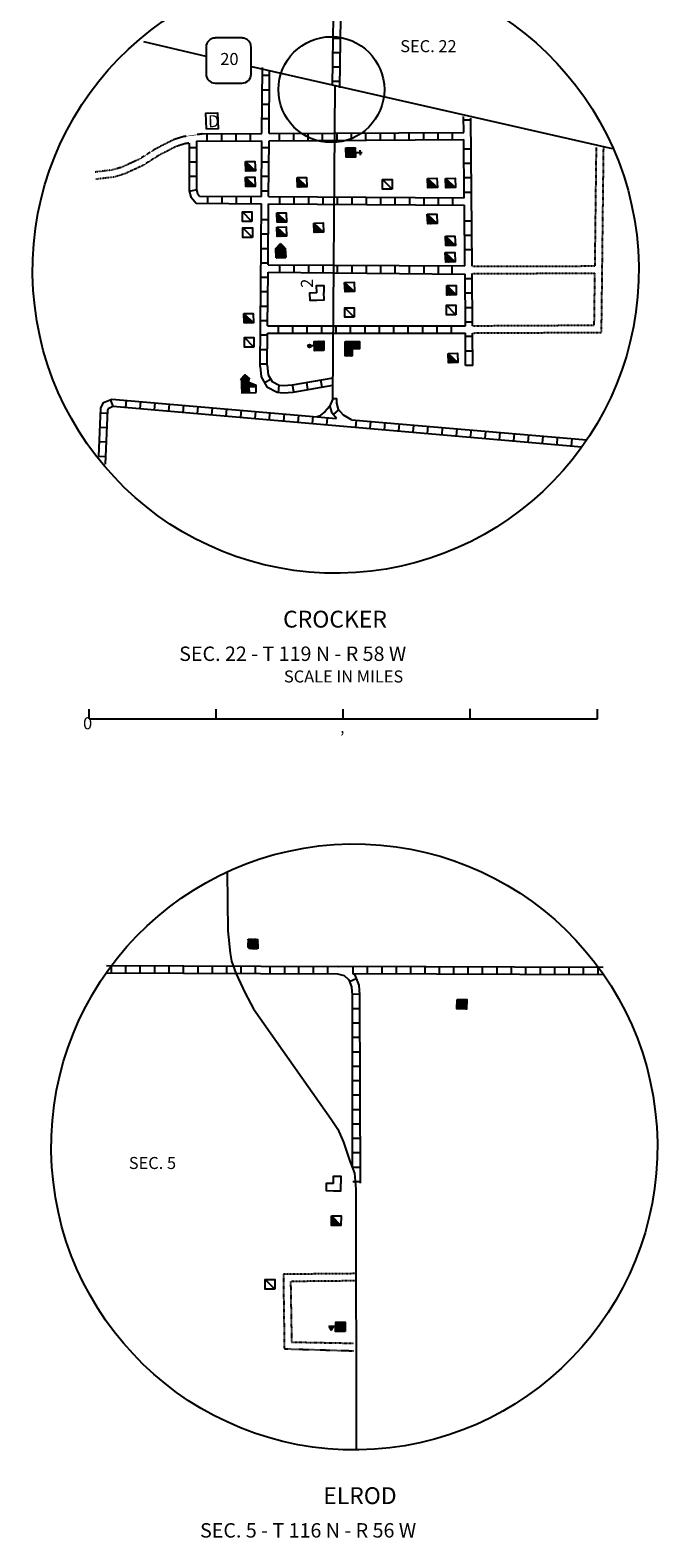
# Model space of a CAD drawing. Extents: x 1684235 to 2162087, y 16066142 to 16536903.
# Drawn here: x 1951522 to 1977704, y 16109784 to 16172485 of the extents above; entities that cross this region are included whole.
import ezdxf
from ezdxf.enums import TextEntityAlignment as Align

# ---------------------------------------------------------------- set-up
doc = ezdxf.new("R2010")
doc.units = 0
doc.header["$MEASUREMENT"] = 0
doc.linetypes.add('DGN_STYLE_3', pattern=[0.0011, 0, -0.0011])
for name, color, linetype in [('L31', 7, 'CONTINUOUS'), ('L32', 7, 'CONTINUOUS'), ('L34', 7, 'CONTINUOUS')]:
    doc.layers.add(name, color=color, linetype=linetype)
doc.styles.add('STYLE-FONT001', font='font001.shx')
doc.styles.add('STYLE-FONT002', font='font002.shx')

# ---------------------------------------------------------------- blocks, each defined once
blk = doc.blocks.new('FARM')
at = {"layer": 'L34', "color": 7, "linetype": 'CONTINUOUS'}
for p, q in [((-214, -204), (187, 193)), ((-214, -172), (145, 192)), ((-213, 155), (-172, 193)), ((-213, 118), (-140, 188)), ((-212, 87), (-103, 189)), ((-212, 55), (-71, 189)), ((-211, 13), (-29, 190)), ((-211, -24), (3, 190)), ((-210, -56), (45, 191)), ((-210, -98), (77, 191)), ((-209, -140), (119, 192)), ((-182, -203), (188, 161)), ((-150, -203), (178, 124)), ((-108, -202), (178, 82)), ((-76, -202), (179, 50)), ((-39, -201), (179, 18)), ((-8, -201), (180, -19)), ((45, -200), (180, -66)), ((77, -200), (181, -98)), ((108, -199), (181, -135)), ((145, -199), (182, -166))]:
    blk.add_line(p, q, dxfattribs=at)
at = {"layer": 'L34', "color": 7, "linetype": 'CONTINUOUS', "flags": 128}
blk.add_lwpolyline([(-214, -204), (-214, 192), (187, 193), (182, -209), (-214, -204)], close=True, dxfattribs=at)
blk = doc.blocks.new('DWELL')
at = {"layer": 'L34', "color": 7, "linetype": 'CONTINUOUS'}
for p, q in [((-214, -204), (193, 193)), ((-177, -203), (193, 161)), ((-145, -203), (183, 129)), ((-103, -202), (184, 87)), ((-71, -202), (184, 50)), ((-39, -201), (185, 18)), ((3, -201), (185, -24)), ((45, -200), (186, -66)), ((77, -200), (186, -98)), ((114, -199), (187, -129)), ((145, -199), (187, -166))]:
    blk.add_line(p, q, dxfattribs=at)
at = {"layer": 'L34', "color": 7, "linetype": 'CONTINUOUS', "flags": 128}
blk.add_lwpolyline([(-214, -204), (-209, 198), (193, 193), (188, -203), (-214, -204)], close=True, dxfattribs=at)
blk = doc.blocks.new('VBSNS')
at = {"layer": 'L34', "color": 7, "linetype": 'CONTINUOUS', "flags": 128}
for points in [[(0, 0), (1, 301), (-295, 297), (-301, -4)], [(0, 0), (306, -1), (305, -302), (4, -306)], [(-301, -4), (-297, -305), (4, -306)]]:
    blk.add_lwpolyline(points, dxfattribs=at)
blk = doc.blocks.new('FARM_1')
at = {"layer": 'L34', "color": 7, "linetype": 'DGN_STYLE_3'}
for p, q in [((-214, -204), (187, 193)), ((-214, -172), (145, 192)), ((-213, 155), (-172, 198)), ((-213, 124), (-140, 188)), ((-212, 87), (-103, 189)), ((-212, 55), (-61, 189)), ((-211, 8), (-24, 190)), ((-211, -29), (13, 190)), ((-210, -61), (45, 191)), ((-210, -93), (77, 191)), ((-209, -135), (119, 192)), ((-182, -203), (188, 161)), ((-150, -203), (178, 129)), ((-108, -202), (178, 87)), ((-66, -202), (179, 45)), ((-34, -201), (179, 13)), ((3, -201), (180, -24)), ((45, -200), (180, -66)), ((77, -200), (181, -98)), ((108, -199), (181, -129)), ((140, -199), (182, -166))]:
    blk.add_line(p, q, dxfattribs=at)
at = {"layer": 'L34', "color": 7, "linetype": 'DGN_STYLE_3', "flags": 128}
blk.add_lwpolyline([(-214, -204), (-214, 198), (187, 193), (182, -203), (-214, -204)], close=True, dxfattribs=at)
blk = doc.blocks.new('SCL')
at = {"layer": 'L34', "color": 7, "linetype": 'CONTINUOUS'}
for p, q in [((-195, -19), (-8, 169)), ((-195, -50), (24, 159)), ((-194, -119), (93, 160)), ((-194, -87), (56, 159)), ((-193, -193), (156, 161)), ((-193, -161), (135, 160)), ((-192, 124), (-150, 167)), ((-192, -224), (183, 156)), ((-191, 55), (-82, 168)), ((-191, 92), (-119, 167)), ((-190, 24), (-50, 168)), ((-161, -224), (194, 119)), ((15, 449), (-142, 357)), ((-142, 357), (7, 259)), ((-129, -224), (194, 87)), ((15, 417), (-121, 342)), ((16, 391), (-94, 331)), ((-87, -223), (195, 45)), ((16, 359), (-68, 316)), ((-55, -223), (195, 19)), ((16, 333), (-41, 300)), ((17, 301), (-25, 285)), ((7, 275), (-4, 269)), ((8, 159), (15, 449)), ((-18, -222), (185, -24)), ((14, -232), (186, -55)), ((61, -221), (197, -87)), ((88, -231), (197, -119)), ((125, -231), (187, -161)), ((156, -230), (198, -187))]:
    blk.add_line(p, q, dxfattribs=at)
at = {"layer": 'L34', "color": 7, "linetype": 'CONTINUOUS', "flags": 128}
blk.add_lwpolyline([(-192, -224), (-192, 166), (198, 161), (199, -230), (-192, -224)], close=True, dxfattribs=at)
blk = doc.blocks.new('CMIS2_1')
at = {"layer": 'L31', "color": 7, "linetype": 'CONTINUOUS'}
for p, q in [((-10528, -591), (-10528, -185)), ((-10528, -591), (-5243, -591)), ((-5243, -591), (-5243, -185)), ((-5243, -591), (42, -591)), ((42, -591), (42, -185)), ((42, -591), (5322, -591)), ((5322, -591), (5322, -174)), ((5322, -591), (10607, -591)), ((10607, -591), (10607, -185))]:
    blk.add_line(p, q, dxfattribs=at)
at = {"layer": 'L31', "color": 7, "linetype": 'CONTINUOUS', "style": 'STYLE-FONT002'}
for s, height, p in [('SCALE IN MILES', 499.96, (56, 922)), ('0', 500, (-10586, -1026)), ('‚', 500, (1, -1184))]:
    blk.add_text(s, height=height, rotation=359.99993, dxfattribs=at).set_placement(p, align=Align.CENTER)
blk = doc.blocks.new('DWELL_1')
at = {"layer": 'L34', "color": 7, "linetype": 'CONTINUOUS'}
for p, q in [((-207, -199), (191, 195)), ((-176, -200), (190, 163)), ((-139, -202), (189, 131)), ((-96, -198), (188, 89)), ((-65, -199), (187, 52)), ((-33, -200), (186, 20)), ((4, -201), (190, -11)), ((52, -192), (188, -54)), ((78, -203), (187, -85)), ((110, -204), (186, -122)), ((142, -195), (185, -154))]:
    blk.add_line(p, q, dxfattribs=at)
at = {"layer": 'L34', "color": 7, "linetype": 'CONTINUOUS', "flags": 128}
blk.add_lwpolyline([(-207, -199), (-200, 191), (191, 195), (184, -196), (-207, -199)], close=True, dxfattribs=at)
blk = doc.blocks.new('DWELL_2')
at = {"layer": 'L34', "color": 7, "linetype": 'CONTINUOUS'}
for p, q in [((-207, -205), (191, 195)), ((-170, -206), (190, 158)), ((-139, -207), (189, 126)), ((-96, -198), (188, 84)), ((-65, -199), (187, 52)), ((-33, -200), (186, 20)), ((4, -201), (190, -17)), ((52, -197), (188, -59)), ((78, -203), (187, -91)), ((110, -204), (186, -122)), ((147, -200), (185, -159))]:
    blk.add_line(p, q, dxfattribs=at)
at = {"layer": 'L34', "color": 7, "linetype": 'CONTINUOUS', "flags": 128}
blk.add_lwpolyline([(-207, -205), (-200, 186), (191, 195), (184, -201), (-207, -205)], close=True, dxfattribs=at)
blk = doc.blocks.new('DWELL_3')
at = {"layer": 'L34', "color": 7, "linetype": 'CONTINUOUS'}
for p, q in [((-207, -205), (191, 189)), ((-170, -206), (190, 158)), ((-139, -207), (189, 126)), ((-96, -198), (188, 84)), ((-65, -199), (187, 52)), ((-33, -200), (185, 15)), ((4, -201), (190, -17)), ((52, -197), (188, -59)), ((78, -203), (187, -91)), ((110, -204), (186, -128)), ((141, -200), (185, -159))]:
    blk.add_line(p, q, dxfattribs=at)
at = {"layer": 'L34', "color": 7, "linetype": 'CONTINUOUS', "flags": 128}
blk.add_lwpolyline([(-207, -205), (-200, 186), (191, 189), (184, -201), (-207, -205)], close=True, dxfattribs=at)
blk = doc.blocks.new('DWELL_4')
at = {"layer": 'L34', "color": 7, "linetype": 'CONTINUOUS'}
for p, q in [((-207, -205), (186, 189)), ((-176, -206), (185, 158)), ((-144, -207), (184, 126)), ((-101, -197), (182, 84)), ((-65, -199), (181, 52)), ((-33, -200), (180, 15)), ((-1, -201), (190, -17)), ((52, -197), (188, -59)), ((73, -203), (187, -91)), ((110, -204), (186, -128)), ((141, -200), (185, -159))]:
    blk.add_line(p, q, dxfattribs=at)
at = {"layer": 'L34', "color": 7, "linetype": 'CONTINUOUS', "flags": 128}
blk.add_lwpolyline([(-207, -205), (-205, 186), (186, 189), (184, -201), (-207, -205)], close=True, dxfattribs=at)
blk = doc.blocks.new('DWELL_5')
at = {"layer": 'L34', "color": 7, "linetype": 'CONTINUOUS'}
for p, q in [((-207, -199), (191, 195)), ((-170, -201), (190, 163)), ((-139, -202), (189, 126)), ((-96, -198), (188, 84)), ((-65, -199), (187, 52)), ((-28, -200), (186, 20)), ((4, -201), (195, -17)), ((52, -192), (194, -54)), ((78, -203), (193, -91)), ((110, -204), (191, -122)), ((147, -195), (190, -154))]:
    blk.add_line(p, q, dxfattribs=at)
at = {"layer": 'L34', "color": 7, "linetype": 'CONTINUOUS', "flags": 128}
blk.add_lwpolyline([(-207, -199), (-200, 191), (191, 195), (189, -196), (-207, -199)], close=True, dxfattribs=at)
blk = doc.blocks.new('DWELL_6')
at = {"layer": 'L34', "color": 7, "linetype": 'CONTINUOUS'}
for p, q in [((-207, -199), (186, 195)), ((-176, -200), (185, 163)), ((-144, -201), (184, 126)), ((-101, -197), (182, 84)), ((-65, -199), (181, 52)), ((-33, -200), (180, 21)), ((-1, -201), (190, -17)), ((52, -192), (188, -54)), ((73, -203), (187, -91)), ((110, -204), (186, -122)), ((142, -195), (185, -154))]:
    blk.add_line(p, q, dxfattribs=at)
at = {"layer": 'L34', "color": 7, "linetype": 'CONTINUOUS', "flags": 128}
blk.add_lwpolyline([(-207, -199), (-205, 192), (186, 195), (184, -196), (-207, -199)], close=True, dxfattribs=at)
blk = doc.blocks.new('DWELL_7')
at = {"layer": 'L34', "color": 7, "linetype": 'CONTINUOUS'}
for p, q in [((-207, -199), (186, 195)), ((-176, -200), (185, 163)), ((-144, -201), (184, 126)), ((-101, -197), (182, 84)), ((-65, -199), (181, 52)), ((-33, -200), (180, 21)), ((-1, -201), (190, -17)), ((52, -192), (188, -54)), ((78, -203), (187, -91)), ((110, -204), (186, -122)), ((142, -195), (185, -154))]:
    blk.add_line(p, q, dxfattribs=at)
at = {"layer": 'L34', "color": 7, "linetype": 'CONTINUOUS', "flags": 128}
blk.add_lwpolyline([(-207, -199), (-205, 192), (186, 195), (184, -196), (-207, -199)], close=True, dxfattribs=at)
blk = doc.blocks.new('DWELL_8')
at = {"layer": 'L34', "color": 7, "linetype": 'CONTINUOUS'}
for p, q in [((-202, -199), (191, 195)), ((-170, -201), (190, 163)), ((-139, -202), (189, 126)), ((-96, -198), (188, 89)), ((-65, -199), (187, 52)), ((-28, -200), (186, 20)), ((4, -201), (195, -12)), ((52, -192), (194, -54)), ((78, -203), (193, -91)), ((110, -204), (191, -122)), ((147, -195), (190, -154))]:
    blk.add_line(p, q, dxfattribs=at)
at = {"layer": 'L34', "color": 7, "linetype": 'CONTINUOUS', "flags": 128}
blk.add_lwpolyline([(-202, -199), (-200, 191), (191, 195), (189, -196), (-202, -199)], close=True, dxfattribs=at)
blk = doc.blocks.new('DWELL_9')
at = {"layer": 'L34', "color": 7, "linetype": 'CONTINUOUS'}
for p, q in [((-202, -199), (191, 195)), ((-170, -201), (190, 163)), ((-139, -202), (189, 131)), ((-96, -192), (188, 89)), ((-64, -193), (187, 52)), ((-27, -195), (186, 20)), ((4, -196), (195, -12)), ((57, -192), (194, -54)), ((78, -198), (193, -85)), ((115, -199), (191, -122)), ((147, -195), (190, -154))]:
    blk.add_line(p, q, dxfattribs=at)
at = {"layer": 'L34', "color": 7, "linetype": 'CONTINUOUS', "flags": 128}
blk.add_lwpolyline([(-202, -199), (-200, 191), (191, 195), (189, -196), (-202, -199)], close=True, dxfattribs=at)
blk = doc.blocks.new('VBSNS_1')
at = {"layer": 'L34', "color": 7, "linetype": 'CONTINUOUS', "flags": 128}
for points in [[(0, 0), (-1, 301), (-297, 300), (-301, -1)], [(0, 0), (301, -4), (297, -300), (1, -301)], [(-301, -1), (-300, -302), (1, -301)]]:
    blk.add_lwpolyline(points, dxfattribs=at)
blk = doc.blocks.new('DWELL_10')
at = {"layer": 'L34', "color": 7, "linetype": 'CONTINUOUS'}
for p, q in [((-207, -199), (186, 195)), ((-176, -200), (185, 163)), ((-144, -201), (184, 131)), ((-101, -192), (183, 89)), ((-64, -193), (181, 52)), ((-33, -194), (180, 21)), ((-1, -195), (190, -11)), ((52, -192), (188, -54)), ((73, -198), (187, -85)), ((110, -199), (186, -122)), ((142, -195), (185, -154))]:
    blk.add_line(p, q, dxfattribs=at)
at = {"layer": 'L34', "color": 7, "linetype": 'CONTINUOUS', "flags": 128}
blk.add_lwpolyline([(-207, -199), (-205, 192), (186, 195), (184, -196), (-207, -199)], close=True, dxfattribs=at)
blk = doc.blocks.new('DWELL_11')
at = {"layer": 'L34', "color": 7, "linetype": 'CONTINUOUS'}
for p, q in [((-207, -199), (186, 195)), ((-176, -200), (185, 163)), ((-144, -201), (184, 131)), ((-101, -192), (183, 89)), ((-64, -193), (181, 58)), ((-33, -194), (180, 21)), ((-1, -195), (190, -11)), ((52, -192), (188, -54)), ((73, -198), (187, -85)), ((110, -199), (186, -122)), ((142, -195), (185, -154))]:
    blk.add_line(p, q, dxfattribs=at)
at = {"layer": 'L34', "color": 7, "linetype": 'CONTINUOUS', "flags": 128}
blk.add_lwpolyline([(-207, -199), (-205, 192), (186, 195), (184, -196), (-207, -199)], close=True, dxfattribs=at)
blk = doc.blocks.new('DWELL_12')
at = {"layer": 'L34', "color": 7, "linetype": 'CONTINUOUS'}
for p, q in [((-207, -205), (191, 195)), ((-170, -206), (190, 158)), ((-139, -207), (189, 126)), ((-96, -198), (188, 84)), ((-65, -199), (187, 52)), ((-33, -200), (186, 20)), ((4, -201), (190, -17)), ((52, -192), (188, -59)), ((78, -203), (187, -91)), ((110, -204), (186, -122)), ((147, -195), (185, -159))]:
    blk.add_line(p, q, dxfattribs=at)
at = {"layer": 'L34', "color": 7, "linetype": 'CONTINUOUS', "flags": 128}
blk.add_lwpolyline([(-207, -205), (-200, 191), (191, 195), (184, -196), (-207, -205)], close=True, dxfattribs=at)
blk = doc.blocks.new('DWELL_13')
at = {"layer": 'L34', "color": 7, "linetype": 'CONTINUOUS'}
for p, q in [((-207, -199), (191, 195)), ((-170, -201), (190, 163)), ((-139, -202), (189, 131)), ((-96, -192), (188, 89)), ((-64, -193), (187, 57)), ((-33, -194), (186, 20)), ((4, -196), (190, -11)), ((52, -192), (188, -54)), ((78, -198), (187, -85)), ((110, -199), (186, -122)), ((147, -195), (185, -154))]:
    blk.add_line(p, q, dxfattribs=at)
at = {"layer": 'L34', "color": 7, "linetype": 'CONTINUOUS', "flags": 128}
blk.add_lwpolyline([(-207, -199), (-200, 191), (191, 195), (184, -196), (-207, -199)], close=True, dxfattribs=at)
blk = doc.blocks.new('DWELL_14')
at = {"layer": 'L34', "color": 7, "linetype": 'CONTINUOUS'}
for p, q in [((-207, -205), (186, 195)), ((-176, -206), (185, 158)), ((-144, -207), (184, 126)), ((-101, -197), (182, 84)), ((-65, -199), (181, 52)), ((-33, -200), (180, 21)), ((-1, -201), (190, -17)), ((52, -192), (188, -59)), ((73, -203), (187, -91)), ((110, -204), (186, -122)), ((142, -195), (185, -159))]:
    blk.add_line(p, q, dxfattribs=at)
at = {"layer": 'L34', "color": 7, "linetype": 'CONTINUOUS', "flags": 128}
blk.add_lwpolyline([(-207, -205), (-205, 192), (186, 195), (184, -196), (-207, -205)], close=True, dxfattribs=at)
blk = doc.blocks.new('ELEV')
at = {"layer": 'L34', "color": 7, "linetype": 'CONTINUOUS'}
for p, q in [((-336, 238), (-299, 237)), ((-309, 237), (-135, 411)), ((-303, -64), (24, 258)), ((-302, 142), (-78, 362)), ((-302, -32), (9, 274)), ((-301, 179), (-93, 378)), ((-301, -1), (-6, 291)), ((-301, -318), (98, 81)), ((-300, 36), (-32, 307)), ((-300, -281), (77, 87)), ((-299, 78), (-47, 329)), ((-299, -249), (56, 99)), ((-298, 110), (-63, 345)), ((-297, -207), (20, 116)), ((-296, -175), (4, 127)), ((-295, -138), (0, 158)), ((-294, 221), (-119, 405)), ((-294, -107), (1, 190)), ((-269, -319), (118, 70)), ((8, 243), (50, 241)), ((14, -69), (145, 64)), ((56, -70), (171, 47)), ((93, -72), (191, 36)), ((124, -73), (217, 25)), ((156, -63), (233, 8)), ((199, -65), (269, 2)), ((-232, -320), (8, -74)), ((-195, -321), (7, -116)), ((-158, -322), (11, -148)), ((-126, -313), (10, -185)), ((-95, -314), (9, -217)), ((-52, -315), (7, -259)), ((-16, -316), (6, -291)), ((230, -66), (290, -9)), ((267, -67), (300, -36))]:
    blk.add_line(p, q, dxfattribs=at)
at = {"layer": 'L34', "color": 7, "linetype": 'CONTINUOUS', "flags": 128}
for points in [[(-336, 238), (-150, 433), (50, 241)], [(-299, 237), (-302, -17), (-291, -17)], [(4, 285), (4, 285)], [(4, 132), (8, 243)], [(4, 127), (300, -20)], [(-291, -17), (-302, -17), (-301, -318), (301, -316)], [(-1, -16), (-1, -16)], [(6, -317), (6, -317)], [(14, -69), (299, -68)], [(16, -317), (14, -69)], [(301, -316), (300, -20)]]:
    blk.add_lwpolyline(points, dxfattribs=at)
blk = doc.blocks.new('TWNHL')
at = {"layer": 'L34', "color": 7, "linetype": 'CONTINUOUS'}
for p, q in [((-203, 271), (59, 532)), ((-201, 308), (39, 548)), ((-200, 339), (24, 565)), ((-200, 22), (177, 401)), ((-199, 382), (3, 581)), ((-199, 54), (161, 417)), ((-196, -10), (-199, 382)), ((-198, 96), (136, 434)), ((-196, 133), (120, 456)), ((-196, -10), (192, 385)), ((-195, 165), (105, 472)), ((-194, 196), (95, 488)), ((-193, 249), (75, 515)), ((-159, -11), (191, 353)), ((-127, -12), (190, 316)), ((-85, -8), (188, 274)), ((-53, -9), (198, 242)), ((-16, -10), (197, 210)), ((192, 385), (3, 581)), ((15, -11), (196, 179)), ((58, -2), (195, 136)), ((89, -13), (193, 99)), ((121, -14), (192, 68)), ((158, -5), (191, 36)), ((192, 385), (201, -6)), ((-196, -10), (201, -6))]:
    blk.add_line(p, q, dxfattribs=at)
blk = doc.blocks.new('DUMP')
at = {"layer": 'L34', "color": 7, "linetype": 'CONTINUOUS', "flags": 128}
blk.add_lwpolyline([(-248, -330), (-248, 336), (238, 325), (243, -341), (-248, -330)], close=True, dxfattribs=at)
at = {"layer": 'L34', "color": 7, "linetype": 'CONTINUOUS', "style": 'STYLE-FONT001', "width": 0.986447}
blk.add_text('D', height=500, rotation=359.6931, dxfattribs=at).set_placement((-167, -259))
blk = doc.blocks.new('DWELL_15')
at = {"layer": 'L34', "color": 7, "linetype": 'CONTINUOUS'}
for p, q in [((-202, -199), (186, 194)), ((-170, -200), (186, 157)), ((-133, -200), (186, 126)), ((-91, -200), (185, 83)), ((-59, -200), (185, 52)), ((-28, -200), (185, 20)), ((9, -201), (190, -17)), ((46, -190), (190, -59)), ((83, -201), (190, -91)), ((115, -201), (189, -123)), ((147, -202), (189, -160))]:
    blk.add_line(p, q, dxfattribs=at)
at = {"layer": 'L34', "color": 7, "linetype": 'CONTINUOUS', "flags": 128}
blk.add_lwpolyline([(-202, -199), (-205, 197), (186, 194), (189, -202), (-202, -199)], close=True, dxfattribs=at)
blk = doc.blocks.new('BSNS')
at = {"layer": 'L34', "color": 7, "linetype": 'CONTINUOUS'}
for p, q in [((-304, 419), (-118, 597)), ((-303, 556), (-260, 598)), ((-301, 65), (2, 364)), ((-301, 34), (2, 333)), ((-301, 2), (2, 301)), ((-300, 208), (3, 507)), ((-300, 176), (3, 475)), ((-300, 144), (3, 438)), ((-300, 108), (3, 407)), ((-299, 350), (-44, 597)), ((-299, 319), (-12, 597)), ((-299, 282), (4, 581)), ((-299, 250), (3, 549)), ((-298, 535), (-229, 598)), ((-298, 493), (-186, 598)), ((-298, 461), (-155, 598)), ((-298, 393), (-86, 597)), ((-264, 2), (39, 301)), ((-232, 1), (71, 301)), ((-190, 1), (113, 300)), ((-158, 1), (144, 300)), ((-121, 1), (176, 300)), ((-90, 1), (213, 300)), ((-48, 0), (255, 299)), ((-16, 0), (287, 299)), ((16, 0), (303, 278)), ((53, 0), (303, 246)), ((95, 5), (302, 204)), ((127, -1), (302, 172)), ((158, -1), (302, 141)), ((195, -1), (302, 104)), ((232, -1), (301, 61)), ((269, -2), (301, 30))]:
    blk.add_line(p, q, dxfattribs=at)
at = {"layer": 'L34', "color": 7, "linetype": 'CONTINUOUS', "flags": 128}
for points in [[(-301, 2), (-299, 303), (2, 301), (0, 0), (-301, 2)], [(-299, 303), (-297, 599), (4, 597), (2, 301), (-299, 303)], [(0, 0), (2, 301), (303, 299), (301, -2), (0, 0)]]:
    blk.add_lwpolyline(points, close=True, dxfattribs=at)
blk = doc.blocks.new('CH')
at = {"layer": 'L34', "color": 7, "linetype": 'CONTINUOUS'}
for p, q in [((2, 391), (4, 671)), ((-201, -9), (193, 389)), ((-201, 22), (156, 379)), ((-200, 165), (18, 391)), ((-200, 133), (55, 390)), ((-200, 102), (87, 390)), ((-200, 59), (129, 390)), ((-199, 307), (-124, 381)), ((-199, 276), (-87, 381)), ((-199, 249), (-56, 381)), ((-199, 197), (-13, 380)), ((-198, 339), (-156, 381)), ((-164, -10), (192, 353)), ((-132, -10), (192, 321)), ((-97, 576), (104, 580)), ((-90, -10), (192, 279)), ((-58, -10), (192, 247)), ((-26, -10), (191, 215)), ((11, 0), (191, 178)), ((53, 0), (191, 136)), ((84, -1), (191, 104)), ((116, -1), (191, 73)), ((153, -1), (190, 41))]:
    blk.add_line(p, q, dxfattribs=at)
at = {"layer": 'L34', "color": 7, "linetype": 'CONTINUOUS', "flags": 128}
blk.add_lwpolyline([(-201, -9), (-198, 381), (193, 389), (190, -1), (-201, -9)], close=True, dxfattribs=at)
blk = doc.blocks.new('PO')
at = {"layer": 'L34', "color": 7, "linetype": 'CONTINUOUS'}
for p, q in [((-54, 609), (0, 660)), ((-45, 577), (32, 665)), ((-40, 561), (58, 648)), ((-14, 545), (73, 632)), ((-197, 292), (-88, 394)), ((-196, 323), (-119, 395)), ((-195, 355), (-151, 396)), ((-195, 6), (198, 395)), ((-194, 38), (155, 396)), ((-193, 75), (129, 397)), ((-192, 117), (92, 398)), ((-191, 149), (55, 400)), ((-190, 180), (24, 401)), ((-189, 212), (-8, 391)), ((-187, 254), (-51, 393)), ((-164, 5), (196, 358)), ((-132, 4), (195, 326)), ((-90, 3), (194, 284)), ((-58, 2), (204, 252)), ((-21, 1), (203, 221)), ((8, 401), (12, 544)), ((11, 10), (201, 184)), ((12, 544), (72, 600)), ((58, 9), (200, 141)), ((85, 8), (199, 110)), ((116, 7), (198, 78)), ((153, 6), (197, 41))]:
    blk.add_line(p, q, dxfattribs=at)
at = {"layer": 'L34', "color": 7, "linetype": 'CONTINUOUS', "flags": 128}
blk.add_lwpolyline([(-195, 6), (-193, 397), (198, 395), (196, 4), (-195, 6)], close=True, dxfattribs=at)
at = {"layer": 'L34', "color": 7, "linetype": 'CONTINUOUS'}
blk.add_circle((10, 604), 62.6, dxfattribs=at)
blk = doc.blocks.new('SD_11')
at = {"layer": 'L32', "color": 7, "linetype": 'CONTINUOUS'}
for p, q in [((591, 919), (-533, 919)), ((-908, 544), (-908, -591)), ((966, -591), (966, 544)), ((-533, -966), (591, -966))]:
    blk.add_line(p, q, dxfattribs=at)
for centre, start, end in [((-535, 539), 90.00002, 180.00002), ((590, 539), 0.00002, 90.00002), ((-535, -586), 180.00002, 270.00002), ((590, -586), 270.00002, 0.00002)]:
    blk.add_arc(centre, 375, start, end, dxfattribs=at)
blk = doc.blocks.new('DWELLN_2')
at = {"layer": 'L34', "color": 7, "linetype": 'CONTINUOUS'}
blk.add_line((-211, -201), (190, 195), dxfattribs=at)
at = {"layer": 'L34', "color": 7, "linetype": 'CONTINUOUS', "flags": 128}
blk.add_lwpolyline([(-211, -201), (-211, 195), (190, 195), (190, -201), (-211, -201)], close=True, dxfattribs=at)
blk = doc.blocks.new('DWELLN_3')
at = {"layer": 'L34', "color": 7, "linetype": 'CONTINUOUS'}
blk.add_line((-206, -195), (195, 195), dxfattribs=at)
at = {"layer": 'L34', "color": 7, "linetype": 'CONTINUOUS', "flags": 128}
blk.add_lwpolyline([(-206, -195), (-206, 195), (195, 195), (195, -195), (-206, -195)], close=True, dxfattribs=at)
blk = doc.blocks.new('DWELLN_4')
at = {"layer": 'L34', "color": 7, "linetype": 'CONTINUOUS'}
blk.add_line((-206, -201), (190, 195), dxfattribs=at)
at = {"layer": 'L34', "color": 7, "linetype": 'CONTINUOUS', "flags": 128}
blk.add_lwpolyline([(-206, -201), (-206, 195), (190, 195), (190, -201), (-206, -201)], close=True, dxfattribs=at)
blk = doc.blocks.new('DWELLN_5')
at = {"layer": 'L34', "color": 7, "linetype": 'CONTINUOUS'}
blk.add_line((-206, -201), (190, 190), dxfattribs=at)
at = {"layer": 'L34', "color": 7, "linetype": 'CONTINUOUS', "flags": 128}
blk.add_lwpolyline([(-206, -201), (-206, 190), (190, 190), (190, -201), (-206, -201)], close=True, dxfattribs=at)
blk = doc.blocks.new('DWELLN_6')
at = {"layer": 'L34', "color": 7, "linetype": 'CONTINUOUS'}
blk.add_line((-206, -201), (195, 195), dxfattribs=at)
at = {"layer": 'L34', "color": 7, "linetype": 'CONTINUOUS', "flags": 128}
blk.add_lwpolyline([(-206, -201), (-206, 195), (195, 195), (195, -201), (-206, -201)], close=True, dxfattribs=at)
blk = doc.blocks.new('DWELLN_7')
at = {"layer": 'L34', "color": 7, "linetype": 'CONTINUOUS'}
blk.add_line((-211, -195), (190, 195), dxfattribs=at)
at = {"layer": 'L34', "color": 7, "linetype": 'CONTINUOUS', "flags": 128}
blk.add_lwpolyline([(-211, -195), (-211, 195), (190, 195), (190, -195), (-211, -195)], close=True, dxfattribs=at)
blk = doc.blocks.new('TWN_13')
at = {"layer": 'L31', "color": 7, "linetype": 'CONTINUOUS'}
blk.add_circle((-27.5, -4.7), 269.4, dxfattribs=at)

msp = doc.modelspace()

# ---------------------------------------------------------------- linework, layer by layer
at = {"layer": 'L31', "color": 7, "linetype": 'CONTINUOUS'}
for p, q in [((1964414, 16172140), (1964113, 16172140)), ((1964403, 16171543), (1964102, 16171543)), ((1961177, 16170609), (1961478, 16170609)), ((1964398, 16170941), (1964097, 16170941)), ((1961172, 16170007), (1961473, 16170007)), ((1964387, 16170345), (1964086, 16170345)), ((1961172, 16169410), (1961473, 16169410)), ((1961161, 16168808), (1961462, 16168808)), ((1969846, 16168745), (1969546, 16168745)), ((1958870, 16168159), (1958870, 16167858)), ((1959472, 16168174), (1959472, 16167873)), ((1960073, 16168174), (1960073, 16167873)), ((1960670, 16168185), (1960670, 16167884)), ((1961869, 16168185), (1961869, 16167884)), ((1962471, 16168190), (1962471, 16167895)), ((1963072, 16168190), (1963072, 16167895)), ((1963669, 16168201), (1963669, 16167900)), ((1964271, 16168201), (1964271, 16167900)), ((1964873, 16168211), (1964873, 16167910)), ((1965469, 16168211), (1965469, 16167910)), ((1966071, 16168211), (1966071, 16167910)), ((1966673, 16168217), (1966673, 16167916)), ((1967270, 16168217), (1967270, 16167916)), ((1967872, 16168227), (1967872, 16167926)), ((1968468, 16168227), (1968468, 16167926)), ((1969070, 16168232), (1969070, 16167932)), ((1958436, 16167597), (1958138, 16167597)), ((1961156, 16167609), (1961457, 16167609)), ((1969852, 16167541), (1969556, 16167541)), ((1958437, 16167001), (1958138, 16167000)), ((1961145, 16167008), (1961446, 16167008)), ((1969862, 16166944), (1969561, 16166944)), ((1958438, 16166404), (1958139, 16166404)), ((1961145, 16166411), (1961446, 16166411)), ((1969862, 16166342), (1969561, 16166342)), ((1958439, 16165844), (1958149, 16165772)), ((1958907, 16165286), (1958907, 16165582)), ((1959503, 16165276), (1959503, 16165577)), ((1960105, 16165276), (1960105, 16165577)), ((1960707, 16165265), (1960707, 16165566)), ((1961140, 16165809), (1961436, 16165809)), ((1961906, 16165260), (1961906, 16165561)), ((1962502, 16165260), (1962502, 16165561)), ((1969873, 16165740), (1969572, 16165740)), ((1961430, 16165207), (1961436, 16165207)), ((1963104, 16165249), (1963104, 16165550)), ((1963706, 16165249), (1963706, 16165550)), ((1964303, 16165244), (1964303, 16165540)), ((1964905, 16165244), (1964905, 16165540)), ((1965506, 16165233), (1965506, 16165534)), ((1966103, 16165233), (1966103, 16165534)), ((1966705, 16165228), (1966705, 16165524)), ((1967307, 16165228), (1967307, 16165524)), ((1967904, 16165218), (1967904, 16165519)), ((1968505, 16165218), (1968505, 16165519)), ((1969102, 16165207), (1969102, 16165508)), ((1961129, 16164610), (1961430, 16164610)), ((1969878, 16164542), (1969577, 16164542)), ((1961129, 16164008), (1961430, 16164008)), ((1969889, 16163940), (1969588, 16163940)), ((1961119, 16163407), (1961420, 16163407)), ((1969889, 16163343), (1969588, 16163343)), ((1961114, 16162810), (1961415, 16162810)), ((1961906, 16162419), (1961906, 16162715)), ((1962502, 16162398), (1962502, 16162699)), ((1963104, 16162393), (1963104, 16162694)), ((1963706, 16162382), (1963706, 16162683)), ((1964303, 16162377), (1964303, 16162678)), ((1964905, 16162361), (1964905, 16162657)), ((1965506, 16162361), (1965506, 16162657)), ((1966098, 16162382), (1966098, 16162683)), ((1966705, 16162393), (1966705, 16162694)), ((1967296, 16162340), (1967296, 16162641)), ((1967898, 16162393), (1967898, 16162694)), ((1968505, 16162335), (1968505, 16162636)), ((1969065, 16162351), (1969065, 16162651)), ((1961114, 16162208), (1961415, 16162208)), ((1969894, 16162145), (1969598, 16162145)), ((1961103, 16161611), (1961404, 16161611)), ((1969905, 16161543), (1969604, 16161543)), ((1961103, 16161009), (1961404, 16161009)), ((1969915, 16160941), (1969614, 16160941)), ((1961098, 16160407), (1961399, 16160407)), ((1961848, 16159885), (1961848, 16160186)), ((1962444, 16159885), (1962444, 16160186)), ((1963046, 16159885), (1963046, 16160186)), ((1963648, 16159885), (1963648, 16160186)), ((1964245, 16159885), (1964245, 16160186)), ((1964846, 16159885), (1964846, 16160186)), ((1965448, 16159885), (1965448, 16160186)), ((1966045, 16159890), (1966045, 16160191)), ((1966647, 16159890), (1966647, 16160191)), ((1967244, 16159890), (1967244, 16160191)), ((1967845, 16159890), (1967845, 16160191)), ((1968447, 16159890), (1968447, 16160191)), ((1969044, 16159890), (1969044, 16160191)), ((1969915, 16160344), (1969614, 16160344)), ((1961087, 16159811), (1961388, 16159811)), ((1969920, 16159742), (1969619, 16159742)), ((1961087, 16159209), (1961388, 16159209)), ((1969920, 16159140), (1969619, 16159140)), ((1961082, 16158607), (1961378, 16158607)), ((1969931, 16158544), (1969630, 16158544)), ((1961265, 16157825), (1961525, 16157973)), ((1961851, 16157421), (1961878, 16157718)), ((1962484, 16157438), (1962434, 16157732)), ((1963072, 16157540), (1963022, 16157834)), ((1963660, 16157641), (1963609, 16157935)), ((1954973, 16156843), (1954857, 16157118)), ((1955496, 16156791), (1955522, 16157092)), ((1956098, 16156743), (1956119, 16157044)), ((1956689, 16156690), (1956716, 16156991)), ((1957286, 16156643), (1957312, 16156933)), ((1957888, 16156585), (1957914, 16156886)), ((1958479, 16156532), (1958511, 16156833)), ((1959081, 16156484), (1959102, 16156785)), ((1964108, 16157168), (1964267, 16157170)), ((1954746, 16156542), (1954445, 16156558)), ((1959678, 16156432), (1959704, 16156733)), ((1960279, 16156384), (1960306, 16156685)), ((1960871, 16156331), (1960902, 16156627)), ((1961473, 16156273), (1961494, 16156574)), ((1962069, 16156226), (1962096, 16156527)), ((1962671, 16156173), (1962698, 16156474)), ((1963263, 16156125), (1963289, 16156426)), ((1963864, 16156078), (1963886, 16156368)), ((1964131, 16156501), (1964360, 16156692)), ((1965063, 16155967), (1965089, 16156268)), ((1965654, 16155919), (1965681, 16156215)), ((1966256, 16155867), (1966277, 16156168)), ((1954720, 16155941), (1954419, 16155956)), ((1966853, 16155819), (1966879, 16156115)), ((1967444, 16155761), (1967481, 16156057)), ((1968046, 16155708), (1968072, 16156009)), ((1968648, 16155661), (1968669, 16155956)), ((1969245, 16155608), (1969271, 16155909)), ((1969836, 16155560), (1969873, 16155861)), ((1970438, 16155508), (1970464, 16155798)), ((1971040, 16155449), (1971061, 16155750)), ((1971636, 16155402), (1971663, 16155703)), ((1972228, 16155349), (1972254, 16155650)), ((1972830, 16155302), (1972856, 16155603)), ((1973432, 16155249), (1973453, 16155545)), ((1954699, 16155344), (1954398, 16155360)), ((1974028, 16155191), (1974055, 16155492)), ((1954672, 16154742), (1954371, 16154758)), ((1954900, 16133286), (1954900, 16133587)), ((1955502, 16133286), (1955502, 16133587)), ((1956099, 16133280), (1956099, 16133576)), ((1956701, 16133280), (1956701, 16133576)), ((1957303, 16133280), (1957303, 16133576)), ((1957899, 16133280), (1957899, 16133576)), ((1958501, 16133270), (1958501, 16133571)), ((1959103, 16133270), (1959103, 16133571)), ((1959700, 16133270), (1959700, 16133571)), ((1960301, 16133270), (1960301, 16133571)), ((1960898, 16133264), (1960898, 16133560)), ((1961500, 16133251), (1961500, 16133546)), ((1962107, 16133251), (1962107, 16133546)), ((1962694, 16133251), (1962694, 16133546)), ((1963305, 16133240), (1963305, 16133541)), ((1963902, 16133240), (1963902, 16133541)), ((1964800, 16132927), (1965074, 16133043)), ((1975349, 16133201), (1964946, 16133241)), ((1964957, 16133229), (1964957, 16133530)), ((1965548, 16133239), (1965548, 16133540)), ((1966163, 16133229), (1966163, 16133530)), ((1966755, 16133234), (1966755, 16133535)), ((1967353, 16133224), (1967353, 16133525)), ((1967941, 16133229), (1967941, 16133530)), ((1968542, 16133215), (1968542, 16133516)), ((1969135, 16133228), (1969135, 16133528)), ((1969731, 16133228), (1969731, 16133528)), ((1970333, 16133228), (1970333, 16133528)), ((1970935, 16133222), (1970935, 16133518)), ((1971532, 16133222), (1971532, 16133518)), ((1972134, 16133222), (1972134, 16133518)), ((1972736, 16133212), (1972736, 16133513)), ((1973332, 16133212), (1973332, 16133513)), ((1973934, 16133212), (1973934, 16133513)), ((1974536, 16133201), (1974536, 16133502)), ((1975133, 16133201), (1975133, 16133502)), ((1964916, 16132393), (1965217, 16132414)), ((1964916, 16131802), (1965217, 16131802)), ((1964916, 16131205), (1965217, 16131205)), ((1964927, 16130603), (1965228, 16130603)), ((1964927, 16130001), (1965228, 16130001)), ((1964927, 16129405), (1965228, 16129405)), ((1964927, 16128803), (1965228, 16128803)), ((1964932, 16128201), (1965233, 16128201)), ((1964932, 16127604), (1965233, 16127604)), ((1964932, 16127002), (1965233, 16127002)), ((1964932, 16126406), (1965233, 16126406)), ((1964942, 16125804), (1965243, 16125804)), ((1964942, 16125202), (1965243, 16125202)), ((1964942, 16124605), (1965243, 16124605))]:
    msp.add_line(p, q, dxfattribs=at)
at = {"layer": 'L31', "color": 7, "linetype": 'CONTINUOUS', "flags": 128}
for points in [[(1964155, 16174986), (1964086, 16170202)], [(1964456, 16174970), (1964387, 16170091)], [(1961161, 16168185), (1961188, 16170925)], [(1961462, 16168185), (1961478, 16170777)], [(1964108, 16157146), (1964202, 16170186)], [(1969556, 16168232), (1969546, 16168892)], [(1969894, 16162667), (1969846, 16168819)], [(1958677, 16168168), (1961156, 16168185)], [(1961462, 16168185), (1969556, 16168232)], [(1958137, 16167787), (1958139, 16165809), (1958203, 16165553), (1958423, 16165291)], [(1958437, 16167865), (1961161, 16167884)], [(1958437, 16167865), (1958439, 16165846), (1958477, 16165693), (1958569, 16165584)], [(1961145, 16165566), (1961161, 16167884)], [(1961436, 16165566), (1961457, 16167884)], [(1961457, 16167884), (1969556, 16167932)], [(1969572, 16165508), (1969556, 16167932)], [(1958569, 16165584), (1961145, 16165566)], [(1961436, 16165566), (1969572, 16165508)], [(1958423, 16165291), (1961140, 16165265)], [(1961083, 16158497), (1961140, 16165265)], [(1961417, 16162725), (1961436, 16165265)], [(1961436, 16165265), (1969577, 16165207)], [(1969598, 16162683), (1969577, 16165207)], [(1961394, 16160186), (1961415, 16162424)], [(1961415, 16162424), (1969604, 16162340)], [(1961417, 16162725), (1969598, 16162683)], [(1969619, 16160191), (1969604, 16162340)], [(1969915, 16160191), (1969894, 16162366)], [(1961394, 16160186), (1969619, 16160191)], [(1961379, 16158548), (1961391, 16159885)], [(1961391, 16159885), (1969619, 16159890)], [(1969630, 16158544), (1969619, 16159890)], [(1969931, 16158544), (1969920, 16159890)], [(1961083, 16158497), (1961129, 16158063), (1961365, 16157648), (1961787, 16157426), (1962039, 16157403), (1962460, 16157433), (1964112, 16157719)], [(1961379, 16158548), (1961421, 16158157), (1961583, 16157873), (1961874, 16157719), (1962042, 16157704), (1962424, 16157731), (1964114, 16158023)], [(1954371, 16154758), (1954456, 16156770), (1954577, 16157002), (1954915, 16157144), (1964264, 16156340)], [(1954656, 16154441), (1954757, 16156685), (1954799, 16156770), (1954963, 16156843), (1974461, 16155159)], [(1964108, 16157146), (1963963, 16156837), (1963777, 16156607), (1963532, 16156438), (1963451, 16156410)], [(1964264, 16156340), (1964078, 16156563), (1963989, 16156869)], [(1964885, 16156286), (1964548, 16156468), (1964349, 16156706), (1964271, 16156975), (1964268, 16157170)], [(1964885, 16156286), (1974672, 16155444)], [(1959710, 16137473), (1959742, 16135023), (1959842, 16134093), (1959900, 16133761), (1960074, 16133264), (1960460, 16132430), (1960808, 16131781), (1964034, 16127198), (1964319, 16126786), (1964552, 16126237), (1964810, 16125455), (1965011, 16124954), (1965059, 16124288), (1965074, 16113438)], [(1954701, 16133586), (1964340, 16133543), (1964351, 16133540)], [(1954700, 16133286), (1964298, 16133243), (1964583, 16133164), (1964768, 16132995), (1964890, 16132705), (1964916, 16132351), (1964916, 16125191)], [(1975350, 16133501), (1964299, 16133543)], [(1964946, 16133241), (1965016, 16133180), (1965191, 16132768), (1965217, 16132372), (1965243, 16124537)]]:
    msp.add_lwpolyline(points, dxfattribs=at)
at = {"layer": 'L31', "color": 7, "linetype": 'DGN_STYLE_3', "flags": 128}
for points in [[(1958677, 16168168), (1957900, 16168056), (1957491, 16167930), (1956739, 16167547), (1956056, 16167116), (1955339, 16166785), (1954961, 16166672), (1954219, 16166582)], [(1958137, 16167787), (1957966, 16167762), (1957604, 16167651), (1956887, 16167286), (1956199, 16166852), (1955445, 16166503), (1955022, 16166377), (1954254, 16166285)], [(1969920, 16159890), (1975279, 16159916), (1975369, 16167599)], [(1975010, 16162678), (1975068, 16167599)], [(1969894, 16162667), (1975010, 16162678)], [(1969894, 16162366), (1975005, 16162377)], [(1969915, 16160191), (1974978, 16160217), (1975005, 16162377)], [(1965048, 16120772), (1962049, 16120746), (1962091, 16117646), (1964985, 16117562)], [(1965048, 16120471), (1962350, 16120445), (1962392, 16117926), (1964985, 16117878)]]:
    msp.add_lwpolyline(points, dxfattribs=at)
at = {"layer": 'L31', "color": 7, "linetype": 'CONTINUOUS'}
for centre in [(1964225, 16162500), (1965001, 16126041)]:
    msp.add_ellipse(centre, major_axis=(-188, 12600), ratio=0.999962, dxfattribs=at)
at = {"layer": 'L32', "color": 2, "linetype": 'CONTINUOUS', "flags": 128}
for points in [[(1956230, 16172008), (1958827, 16171401)], [(1960723, 16170968), (1975723, 16167567)]]:
    msp.add_lwpolyline(points, dxfattribs=at)

# ---------------------------------------------------------------- block references
at = {"layer": 'L31', "color": 7, "linetype": 'CONTINUOUS'}
for name, p, xscale, yscale, zscale, rotation in [('TWN_13', (1964272, 16170049), 8.173092078985809, 8.173092078985809, 8.173092078985809, 0.001067218870610318), ('CMIS2_1', (1964498, 16144435), 1.000000000010842, 1.000000000010842, 1.000000000010842, 0.0002668047176815066)]:
    msp.add_blockref(name, p, dxfattribs=dict(at, xscale=xscale, yscale=yscale, zscale=zscale, rotation=rotation))
at = {"layer": 'L32', "color": 7, "linetype": 'CONTINUOUS', "xscale": 1.000000000173473, "yscale": 1.000000000173473, "zscale": 1.000000000173473, "rotation": 0.001067218870610318}
msp.add_blockref('SD_11', (1959746, 16171242), dxfattribs=at)
at = {"layer": 'L34', "color": 7, "linetype": 'CONTINUOUS'}
for name, p, xscale, yscale, zscale, rotation in [('DUMP', (1959086, 16168708), 0.9999983926201583, 0.9999983926201583, 0.9999983926201583, 1.855954344902146), ('CH', (1964656, 16167393), 1.000001545295728, 1.000001545295728, 1.000001545295728, 270.363923519549), ('DWELL_1', (1960686, 16166817), 0.999998543444266, 0.999998543444266, 0.999998543444266, 271.8562210100447), ('DWELL_2', (1960681, 16166168), 0.999998543444266, 0.999998543444266, 0.999998543444266, 271.8562210100447), ('DWELL_5', (1962830, 16166152), 0.999998543444266, 0.999998543444266, 0.999998543444266, 271.8562210100447), ('DWELLN_4', (1966372, 16166084), 1.000000000173473, 1.000000000173473, 1.000000000173473, 90.00106721887062), ('DWELL_10', (1968252, 16166115), 0.999998543444266, 0.999998543444266, 0.999998543444266, 271.8562210100447), ('DWELL_11', (1969002, 16166115), 0.999998543444266, 0.999998543444266, 0.999998543444266, 271.8562210100447), ('DWELLN_3', (1960549, 16164732), 1.000000000173473, 1.000000000173473, 1.000000000173473, 90.00106721887062), ('DWELL_3', (1961990, 16164684), 0.999998543444266, 0.999998543444266, 0.999998543444266, 271.8562210100447), ('DWELL_4', (1961990, 16164098), 0.999998543444266, 0.999998543444266, 0.999998543444266, 271.8562210100447), ('DWELL_6', (1963521, 16164257), 0.999998543444266, 0.999998543444266, 0.999998543444266, 271.8562210100447), ('DWELL_12', (1968247, 16164626), 0.999998543444266, 0.999998543444266, 0.999998543444266, 271.8562210100447), ('DWELLN_2', (1960565, 16164077), 1.000000000173473, 1.000000000173473, 1.000000000173473, 90.00106721887062), ('DWELL_13', (1969002, 16163718), 0.999998543444266, 0.999998543444266, 0.999998543444266, 271.8562210100447), ('TWNHL', (1961948, 16163026), 0.9999983926201583, 0.9999983926201583, 0.9999983926201583, 1.855954344902146), ('DWELL_14', (1968996, 16163032), 0.999998543444266, 0.999998543444266, 0.999998543444266, 271.8562210100447), ('VBSNS_1', (1963437, 16161559), 0.999998543444266, 0.999998543444266, 0.999998543444266, 91.85622101004473), ('DWELL_7', (1964804, 16161791), 0.999998543444266, 0.999998543444266, 0.999998543444266, 271.8562210100447), ('DWELL_15', (1969044, 16161659), 1.000001604493275, 1.000001604493275, 1.000001604493275, 270.3644571173643), ('DWELL_8', (1960612, 16160502), 0.999998543444266, 0.999998543444266, 0.999998543444266, 271.8562210100447), ('DWELLN_5', (1964794, 16160751), 1.000000000173473, 1.000000000173473, 1.000000000173473, 90.00106721887062), ('DWELLN_6', (1969023, 16160856), 1.000000000173473, 1.000000000173473, 1.000000000173473, 90.00106721887062), ('DWELLN_2', (1960623, 16159510), 1.000000000173473, 1.000000000173473, 1.000000000173473, 90.00106721887062), ('PO', (1963738, 16159357), 0.999998241817712, 0.999998241817712, 0.999998241817712, 91.85568767967915), ('BSNS', (1964614, 16159235), 1.00000157488366, 1.00000157488366, 1.00000157488366, 270.3641903184645), ('DWELL_9', (1969102, 16158845), 0.999998543444266, 0.999998543444266, 0.999998543444266, 271.8562210100447), ('ELEV', (1960612, 16157725), 0.999998543444266, 0.999998543444266, 0.999998543444266, 1.856221010044726), ('FARM', (1969478, 16131960), 1.000000968726621, 1.000000968726621, 1.000000968726621, 269.1947576339383), ('VBSNS', (1964135, 16124521), 1.000000968726621, 1.000000968726621, 1.000000968726621, 89.19475763393832), ('DWELL', (1964251, 16122963), 1.000000968726621, 1.000000968726621, 1.000000968726621, 269.1947576339383), ('DWELLN_7', (1961495, 16120339), 1.000000000173473, 1.000000000173473, 1.000000000173473, 90.00106721887062), ('SCL', (1964393, 16118560), 1.000001034180063, 1.000001034180063, 1.000001034180063, 89.19449085584554)]:
    msp.add_blockref(name, p, dxfattribs=dict(at, xscale=xscale, yscale=yscale, zscale=zscale, rotation=rotation))
at = {"layer": 'L34', "color": 7, "linetype": 'DGN_STYLE_3', "xscale": 1.000000968726621, "yscale": 1.000000968726621, "zscale": 1.000000968726621, "rotation": 269.1947576339383}
msp.add_blockref('FARM_1', (1960793, 16134468), dxfattribs=at)

# ---------------------------------------------------------------- texts
at = {"layer": 'L31', "color": 7, "linetype": 'DGN_STYLE_3', "style": 'STYLE-FONT002'}
for s, height, p in [('CROCKER', 699.9, (1962038, 16147640)), ('SEC. 22 - T 119 N - R 58 W', 599.97, (1957719, 16146252)), ('ELROD', 699.9, (1963707, 16111189)), ('SEC. 5 - T 116 N - R 56 W', 599.97, (1958586, 16109795))]:
    msp.add_text(s, height=height, rotation=359.99997, dxfattribs=at).set_placement(p)
at = {"layer": 'L32', "color": 1, "linetype": 'DGN_STYLE_3', "style": 'STYLE-FONT002'}
for s, p in [('SEC. 22', (1966911, 16171569)), ('SEC. 5', (1955624, 16125123))]:
    msp.add_text(s, height=500, rotation=359.99997, dxfattribs=at).set_placement(p)
at = {"layer": 'L32', "color": 7, "linetype": 'DGN_STYLE_3', "style": 'STYLE-FONT002'}
msp.add_text('20', height=500, rotation=359.99997, dxfattribs=at).set_placement((1959429, 16171036))
at = {"layer": 'L34', "color": 7, "linetype": 'DGN_STYLE_3', "style": 'STYLE-FONT002'}
msp.add_text('2', height=500, rotation=90.00003, dxfattribs=at).set_placement((1963278, 16161770))

doc.saveas('drawing.dxf')
